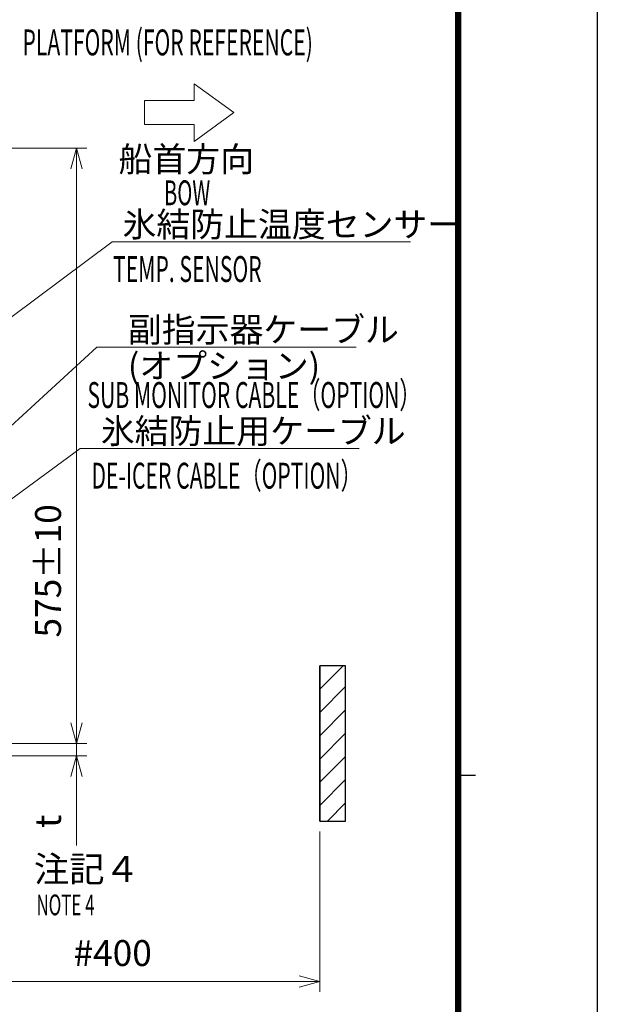
# Model space of a CAD drawing. Units: millimetres. Extents: x -3630 to -52, y 60 to 2590.
# Drawn here: x -610 to -52, y 553 to 1504 of the extents above; entities that cross this region are included whole.
import ezdxf
from ezdxf.enums import TextEntityAlignment as Align

# ---------------------------------------------------------------- set-up
doc = ezdxf.new("R2010")
doc.units = ezdxf.units.MM
doc.header["$LTSCALE"] = 10
doc.layers.add('08', color=6, linetype='Continuous', lineweight=15)
doc.layers.add('1', color=4, linetype='Continuous', lineweight=15)
doc.layers.add('98', color=6, linetype='Continuous')
doc.layers.add('99', color=2, linetype='Continuous', plot=False)
doc.styles.get("Standard").update_dxf_attribs({"font": 'txt.shx', "bigfont": 'extfont.shx'})
doc.dimstyles.new('FURUNO$0', dxfattribs={"dimtxt": 3, "dimasz": 2.5, "dimexe": 1, "dimexo": 1, "dimgap": 1.5, "dimtad": 3, "dimdec": 5, "dimdsep": 46, "dimtxsty": 'Standard', "dimblk": 'OPEN30', "dimcen": 0, "dimclrd": 256, "dimclre": 256, "dimclrt": 4, "dimadec": 4, "dimazin": 2, "dimtm": 1e-09, "dimtfac": 0.8, "dimtdec": 5, "dimtmove": 0, "dimatfit": 0, "dimldrblk": 'OPEN30', "dimfxl": 0, "dimtvp": 1, "dimtolj": 1, "dimlwd": -1, "dimlwe": -1, "dimarcsym": 0})

# ---------------------------------------------------------------- blocks, each defined once
blk = doc.blocks.new('_Open30')
at = {"color": 0, "lineweight": -2}
for p, q in [((-1, 0.268), (0, 0)), ((0, 0), (-1, -0.268)), ((0, 0), (-1, 0))]:
    blk.add_line(p, q, dxfattribs=at)
blk = doc.blocks.new('*D17')
at = {"layer": '1'}
for p, q in [((-555, 825), (-555, 845)), ((-710, 805), (-545, 805)), ((-555, 805), (-555, 793)), ((-710, 793), (-545, 793)), ((-555, 773), (-555, 706.33))]:
    blk.add_line(p, q, dxfattribs=at)
at = {"layer": 'Defpoints', "color": 0}
for p in [(-720, 805), (-720, 793), (-555, 793)]:
    blk.add_point(p, dxfattribs=at)
at = {"layer": '1', "xscale": 20, "yscale": 20, "zscale": 20}
for p, rotation in [((-555, 805), 270), ((-555, 793), 90)]:
    blk.add_blockref('_Open30', p, dxfattribs=dict(at, rotation=rotation))
at = {"layer": '1', "insert": (-582.5, 729.67), "char_height": 25, "attachment_point": 5, "rotation": 90}
blk.add_mtext('\\A1;t', dxfattribs=at)
blk = doc.blocks.new('*D19')
at = {"layer": '1'}
for p, q in [((-720.11, 783), (-720.11, 565)), ((-319.91, 720), (-319.91, 565)), ((-339.91, 575), (-700.11, 575))]:
    blk.add_line(p, q, dxfattribs=at)
at = {"layer": 'Defpoints', "color": 0}
for p in [(-720.11, 793), (-319.91, 730), (-720.11, 575)]:
    blk.add_point(p, dxfattribs=at)
at = {"layer": '1', "xscale": 20, "yscale": 20, "zscale": 20, "rotation": 180}
blk.add_blockref('_Open30', (-720.11, 575), dxfattribs=at)
at = {"layer": '1', "xscale": 20, "yscale": 20, "zscale": 20}
blk.add_blockref('_Open30', (-319.91, 575), dxfattribs=at)
at = {"layer": '1', "insert": (-520.01, 602.5), "char_height": 25, "attachment_point": 5}
blk.add_mtext('\\A1;#400', dxfattribs=at)
blk = doc.blocks.new('WAKU2-GAI_A3')
at = {"layer": '98', "color": 6, "linetype": 'Continuous'}
blk.add_line((-133, 145.7), (-131.6, 145.7), dxfattribs=at)
at = {"layer": '98', "color": 6, "linetype": 'Continuous', "const_width": 0.5}
blk.add_lwpolyline([(-133, 280.4), (-408, 280.4), (-408, 96), (-133, 96), (-133, 287.4), (-153, 287.4), (-153, 280.4)], dxfattribs=at)
at = {"layer": '99'}
blk.add_lwpolyline([(-121.8, 86.13), (-420, 86.13), (-420, 297), (-121.8, 297)], close=True, dxfattribs=at)
at = {"layer": '99', "flags": 2}
for tag, height, p in [('用紙サイズ', 4, (-143, 283.9)), ('ACM2015(15/01/29)', 2, (-147.176, 90.801))]:
    blk.add_attdef(tag, text='', height=height, dxfattribs=at).set_placement(p, align=Align.MIDDLE_CENTER)
blk = doc.blocks.new('*D47')
at = {"layer": '1'}
for p, q in [((-815.5, 1380), (-545, 1380)), ((-555, 825), (-555, 1360)), ((-710, 805), (-545, 805))]:
    blk.add_line(p, q, dxfattribs=at)
at = {"layer": 'Defpoints', "color": 0}
for p in [(-825.5, 1380), (-555, 1380), (-720, 805)]:
    blk.add_point(p, dxfattribs=at)
at = {"layer": '1', "xscale": 20, "yscale": 20, "zscale": 20}
for p, rotation in [((-555, 1380), 90), ((-555, 805), 270)]:
    blk.add_blockref('_Open30', p, dxfattribs=dict(at, rotation=rotation))
at = {"layer": '1', "insert": (-582.5, 971.62), "char_height": 25, "attachment_point": 5, "rotation": 90}
blk.add_mtext('\\A1;575±10', dxfattribs=at)

msp = doc.modelspace()

# ---------------------------------------------------------------- hatches: boundary and pattern name
at = {"layer": '08'}
h = msp.add_hatch(dxfattribs=at)
h.set_pattern_fill('ANSI31', color=256, scale=5)
h.set_pattern_definition([(45, (1444.557, -5), (-11.22532, 11.22532), [])])
h.paths.add_polyline_path([(-319.908245, 730), (-294.908245, 730), (-294.908245, 880), (-319.908245, 880)])

# ---------------------------------------------------------------- linework, layer by layer
msp.add_line((-319.908245, 730), (-319.908245, 880))
at = {"layer": '1'}
for p, q in [((-520.552979, 1289.489354), (-618.511612, 1216.272403)), ((-232.152979, 1289.489354), (-520.552979, 1289.489354)), ((-510.552979, 1289.489354), (-276.952979, 1289.489354)), ((-535.327657, 1187.840217), (-831.332121, 915.743111)), ((-284.527657, 1187.840217), (-535.327657, 1187.840217)), ((-505.327657, 1187.840217), (-284.527657, 1187.840217)), ((-551.505142, 1089.915808), (-806.520783, 902.099424)), ((-281.90395, 1089.915808), (-551.505142, 1089.915808)), ((-531.50395, 1089.915808), (-281.90395, 1089.915808))]:
    msp.add_line(p, q, dxfattribs=at)
at = {"layer": '1', "color": 2}
msp.add_lwpolyline([(-441.367259, 1386.346724), (-402.967259, 1414.245957), (-441.367259, 1442.145191), (-441.367259, 1425.765957), (-489.367259, 1425.765957), (-489.367259, 1402.725957), (-441.367259, 1402.725957)], close=True, dxfattribs=at)
at = {"layer": '99'}
msp.add_lwpolyline([(-319.908245, 730), (-294.908245, 730), (-294.908245, 880), (-319.908245, 880)], close=True, dxfattribs=at)

# ---------------------------------------------------------------- block references
at = {"lineweight": 0, "xscale": 12, "yscale": 12, "zscale": 12}
msp.add_blockref('WAKU2-GAI_A3', (1410, -974), dxfattribs=at)

# ---------------------------------------------------------------- texts
at = {"layer": '1', "width": 0.6}
for s, height, p in [('PLATFORM (FOR REFERENCE)', 25, (-607.207955, 1469.5)), ('TEMP. SENSOR', 25, (-519.616138, 1250.636023)), ('SUB MONITOR CABLE（OPTION）', 25, (-544.390816, 1128.986886)), ('DE-ICER CABLE（OPTION）', 25, (-540.568301, 1051.062477)), ('NOTE 4', 20, (-593.690544, 639.049798))]:
    msp.add_text(s, height=height, dxfattribs=at).set_placement(p)
at = {"layer": '1'}
msp.add_text('船首方向', height=24, dxfattribs=at).set_placement((-448.867259, 1357.207447), align=Align.CENTER)
at = {"layer": '1', "width": 0.6}
msp.add_text('BOW', height=24, dxfattribs=at).set_placement((-448.132918, 1324.764852), align=Align.CENTER)
at = {"layer": '1'}
msp.add_text('注記４', height=25, dxfattribs=at).set_placement((-596.154049, 671.146066))
at = {"layer": '1', "color": 4, "char_height": 24, "attachment_point": 1, "line_spacing_factor": 0.875}
for s, insert in [('氷結防止温度センサー', (-510.552979, 1318.289354)), ('副指示器ケーブル\\P(オプション)', (-505.327657, 1216.640217)), ('氷結防止用ケーブル', (-531.50395, 1118.715808))]:
    msp.add_mtext(s, dxfattribs=dict(at, insert=insert))

# ---------------------------------------------------------------- dimensions: what is measured, and where the dimension line sits
at = {"layer": '1'}
for base, p1, p2, angle, text, picture, middle in [((-555, 1380), (-720, 805), (-825.5, 1380), 90, '<>±10', '*D47', (-555, 971.619668)), ((-555, 793.000001), (-720.00001, 805.000001), (-720.00001, 793.000001), 90.000000288, 't', '*D17', (-555, 729.666667))]:
    dim = msp.add_linear_dim(base=base, p1=p1, p2=p2, angle=angle, text=text, dimstyle='FURUNO$0', override={"dimscale": 10, "dimtxt": 2.5, "dimasz": 2, "dimclrt": 256}, dxfattribs=at)
    dim.commit()
    dim.dimension.update_dxf_attribs({"geometry": picture, "text_midpoint": middle, "dimtype": 160})
dim = msp.add_linear_dim(base=(-720.109287, 575), p1=(-319.908245, 730), p2=(-720.109287, 793), text='#<>', dimstyle='FURUNO$0', override={"dimscale": 10, "dimtxt": 2.5, "dimasz": 2, "dimdec": 0, "dimclrt": 256}, dxfattribs=at)
dim.commit()
dim.dimension.update_dxf_attribs({"geometry": '*D19', "text_midpoint": (-520.008766, 602.5)})

doc.saveas('drawing.dxf')
